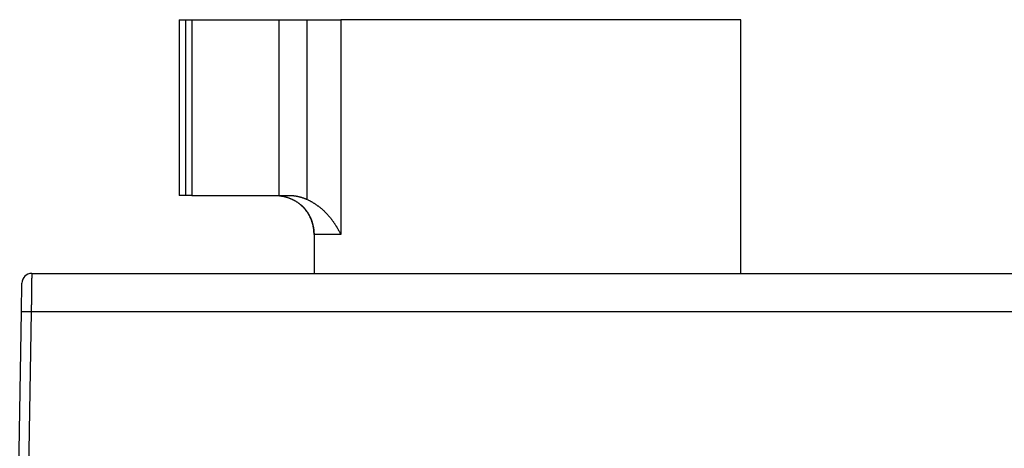
# Model space of a CAD drawing. Extents: x 131 to 813, y 37 to 564.
# Drawn here: x 563 to 614, y 463 to 485 of the extents above; entities that cross this region are included whole.
import ezdxf

# ---------------------------------------------------------------- set-up
doc = ezdxf.new("R2010")
doc.units = 0
doc.layers.add('204', color=7, linetype='CONTINUOUS')

msp = doc.modelspace()

# ---------------------------------------------------------------- linework, layer by layer
at = {"layer": '204', "color": 40, "linetype": 'CONTINUOUS'}
for p, q in [((571.42332, 485.16134), (571.75582, 485.16134)), ((571.42332, 485.16134), (571.42332, 476.16134)), ((571.75582, 485.16134), (572.06533, 485.16134)), ((571.75582, 476.16134), (571.75582, 485.16134)), ((572.06533, 485.16134), (576.52332, 485.16134)), ((572.06533, 485.16134), (572.06533, 476.16134)), ((576.52332, 485.16134), (577.97332, 485.16134)), ((576.52332, 485.16134), (576.52332, 476.16134)), ((577.97332, 485.16134), (579.6964, 485.16134)), ((577.97332, 475.95133), (577.97332, 485.16134)), ((600.17332, 485.16134), (579.6964, 485.16134)), ((579.6964, 485.16134), (579.6964, 474.16134)), ((600.17332, 472.16134), (600.17332, 485.16131)), ((571.75582, 476.16134), (571.42332, 476.16134)), ((572.06533, 476.16134), (571.75582, 476.16134)), ((572.06533, 476.16134), (576.52332, 476.16134)), ((576.52332, 476.16134), (577.01437, 476.16134)), ((578.32686, 474.16134), (578.32686, 472.26134)), ((579.6964, 474.16134), (578.32686, 474.16134)), ((563.87064, 472.16134), (614.476, 472.16134)), ((563.34499, 470.19625), (563.37072, 471.67007)), ((563.17332, 460.36134), (563.34499, 470.19625)), ((563.84491, 470.19625), (563.67324, 460.36134)), ((614.50173, 470.19625), (563.84491, 470.19625)), ((563.33565, 469.66134), (563.33566, 469.66134))]:
    msp.add_line(p, q, dxfattribs=at)
for points in [[(576.26679, 476.16135), (576.30469, 476.16106, -0.00413601), (576.34316, 476.16016, -0.00392538), (576.38223, 476.15862, -0.00388947), (576.42183, 476.15644, -0.00406272), (576.46194, 476.15355, -0.00416228), (576.50249, 476.14996, -0.0042505), (576.54348, 476.14559, -0.00432795), (576.58484, 476.14047, -0.00444987), (576.62656, 476.13451, -0.00454432), (576.66859, 476.12773, -0.00466832), (576.71089, 476.12006, -0.00476892), (576.75343, 476.11152, -0.00490299), (576.79617, 476.10202, -0.00500983), (576.83907, 476.09158, -0.00514666), (576.8821, 476.08013, -0.00526327), (576.92521, 476.06769, -0.00541766), (576.96837, 476.05417, -0.0055205), (577.01155, 476.0396, -0.00562931), (577.05469, 476.02392, -0.00564026), (577.09775, 476.00718, -0.005593), (577.14067, 475.98936, -0.00556337), (577.1834, 475.9705, -0.0055645), (577.22589, 475.95058, -0.00556757), (577.26809, 475.92965, -0.0055905), (577.30994, 475.90769, -0.0056173), (577.3514, 475.88474, -0.00566706), (577.39241, 475.86078, -0.00571837), (577.43291, 475.83585, -0.00579238), (577.47286, 475.80994, -0.00586773), (577.5122, 475.78309, -0.0059677), (577.55088, 475.75528, -0.00606448), (577.58886, 475.72655, -0.00618264), (577.62606, 475.69689, -0.00630991), (577.66245, 475.66633, -0.00647615), (577.69796, 475.63486, -0.00658742), (577.73258, 475.60253, -0.00666083), (577.76624, 475.56932, -0.00665564), (577.79898, 475.53529, -0.00655694), (577.83076, 475.50044, -0.00648536), (577.86161, 475.46483, -0.00641867), (577.8915, 475.42846, -0.00635861), (577.92044, 475.39137, -0.00628627), (577.94841, 475.35358, -0.00622564), (577.97544, 475.31514, -0.00615914), (578.00148, 475.27604, -0.00610279), (578.02658, 475.23635, -0.00604082), (578.05068, 475.19606, -0.00598863), (578.07382, 475.15522, -0.00593208), (578.09596, 475.11384, -0.0058862), (578.11713, 475.07198, -0.00583837), (578.1373, 475.02962, -0.00579579), (578.15649, 474.98684, -0.00574768), (578.17466, 474.94362, -0.00572489), (578.19185, 474.90002, -0.00571673), (578.20802, 474.85602, -0.00569408), (578.2232, 474.81169, -0.00565644), (578.23734, 474.76701, -0.00570069), (578.25048, 474.72197, -0.00581033), (578.26258, 474.67652, -0.00563925), (578.27367, 474.63098, -0.00525935), (578.28369, 474.58543, -0.00580061), (578.29272, 474.53885, -0.00691382), (578.30071, 474.49088, -0.00523326), (578.3076, 474.44569, -0.00177323), (578.31332, 474.40471, -0.00738649), (578.31828, 474.35164, -0.01269942), (578.3228, 474.26938, -0.00616941), (578.32686, 474.16133, -0.00325051)], [(577.01435, 476.16135), (577.03917, 476.16121, -0.00268793), (577.06398, 476.16081, -0.00269263), (577.08877, 476.16013, -0.00269262), (577.11354, 476.1592, -0.00268828), (577.13829, 476.15799, -0.00268593), (577.16302, 476.15652, -0.00268407), (577.18772, 476.15477, -0.00268259), (577.2124, 476.15277, -0.00268061), (577.23705, 476.1505, -0.00267929), (577.26167, 476.14797, -0.00267779), (577.28625, 476.14516, -0.0026768), (577.31079, 476.1421, -0.00267566), (577.3353, 476.13877, -0.00267497), (577.35976, 476.13519, -0.00267421), (577.38418, 476.13133, -0.00267385), (577.40855, 476.12722, -0.00267351), (577.43287, 476.12285, -0.00267342), (577.45715, 476.11822, -0.00267333), (577.48137, 476.11332, -0.00267375), (577.50553, 476.10817, -0.00267454), (577.52963, 476.10275, -0.0026746), (577.55368, 476.09708, -0.00267402), (577.57766, 476.09115, -0.00267684), (577.60157, 476.08496, -0.00268283), (577.62542, 476.07852, -0.00267736), (577.6492, 476.07182, -0.00266251), (577.67289, 476.06486, -0.00268722), (577.69653, 476.05765, -0.00274395), (577.72012, 476.05015, -0.00266751), (577.74355, 476.04245, -0.002492), (577.76675, 476.03456, -0.00275382), (577.79024, 476.02625, -0.00328844), (577.81417, 476.01744, -0.00249579), (577.83658, 476.00903, -0.00085048), (577.8568, 476.00129, -0.00353009), (577.88255, 475.9908, -0.00609016), (577.92193, 475.9739, -0.00297694), (577.97332, 475.95133, -0.00157555)], [(578.32686, 474.16133), (578.326, 474.22051, 0.00764194), (578.32337, 474.28027, 0.00737526), (578.31889, 474.34064, 0.00730929), (578.31259, 474.40151, 0.0075103), (578.30431, 474.46282, 0.00760847), (578.29409, 474.52444, 0.00768001), (578.2818, 474.58632, 0.0077313), (578.2675, 474.64834, 0.00782961), (578.25106, 474.71041, 0.00788938), (578.23255, 474.77244, 0.00797396), (578.21185, 474.8343, 0.00802452), (578.18903, 474.89589, 0.00809839), (578.16402, 474.9571, 0.00815245), (578.13688, 475.01783, 0.0082361), (578.10753, 475.07794, 0.00825835), (578.0761, 475.13733, 0.00826763), (578.04254, 475.19585, 0.00837556), (578.00687, 475.25348, 0.00859362), (577.96903, 475.31008, 0.00838338), (577.92945, 475.36538, 0.00787268), (577.88822, 475.41912, 0.00869678), (577.84426, 475.47214, 0.01037325), (577.79715, 475.52457, 0.00792708), (577.7518, 475.57296, 0.00282855), (577.70987, 475.61598, 0.01111965), (577.65273, 475.6671, 0.01915784), (577.56066, 475.74029, 0.00944037), (577.43766, 475.83285, 0.00500791)], [(577.97332, 475.95133), (578.02326, 475.92772, -0.00447481), (578.07265, 475.9033, -0.00453269), (578.12145, 475.87801, -0.00452111), (578.1697, 475.85194, -0.00443467), (578.21735, 475.82505, -0.00437846), (578.26442, 475.79743, -0.0043299), (578.31089, 475.76904, -0.00428698), (578.35676, 475.73994, -0.00423216), (578.40201, 475.71013, -0.00418895), (578.44666, 475.67966, -0.00413927), (578.49066, 475.64852, -0.00409964), (578.53405, 475.61676, -0.0040528), (578.57679, 475.58438, -0.00401631), (578.61889, 475.55142, -0.00397333), (578.66033, 475.51789, -0.00394053), (578.70112, 475.48382, -0.00390157), (578.74123, 475.44922, -0.00387272), (578.78068, 475.41413, -0.00383814), (578.81944, 475.37856, -0.00381356), (578.85752, 475.34254, -0.00378358), (578.89489, 475.30607, -0.00376362), (578.93157, 475.26921, -0.00373871), (578.96753, 475.23195, -0.00372344), (579.00279, 475.19433, -0.00370322), (579.03731, 475.15635, -0.00369385), (579.07111, 475.11807, -0.00368142), (579.10417, 475.07948, -0.00363918), (579.13651, 475.04061, -0.00354064), (579.16814, 475.00149, -0.00345527), (579.19908, 474.96214, -0.00334917), (579.22933, 474.92258, -0.00325911), (579.25893, 474.88283, -0.00315117), (579.28788, 474.84292, -0.00306167), (579.3162, 474.80287, -0.00295621), (579.34391, 474.76269, -0.00285885), (579.37102, 474.72243, -0.0027376), (579.39752, 474.68211, -0.00265996), (579.4235, 474.6417, -0.00258426), (579.44894, 474.6012, -0.00243728), (579.47377, 474.56086, -0.00221483), (579.49794, 474.52077, -0.00228327), (579.52196, 474.48009, -0.00248115), (579.54595, 474.43855, -0.00190449), (579.56819, 474.39957, -0.00088326), (579.58804, 474.36435, -0.00229602), (579.61259, 474.31948, -0.00347242), (579.64919, 474.25088, -0.0017065), (579.69639, 474.16133, -0.00094721)], [(563.87063, 472.16132), (563.87062, 472.16063, -0.00102307), (563.8706, 472.15862, -0.00009987), (563.87056, 472.15524, -0.00003195), (563.8705, 472.15054, -0.00001076), (563.87043, 472.1445, -0.0000031), (563.87034, 472.13716, 0.00000049), (563.87023, 472.12849, 0.00000244), (563.87011, 472.11855, 0.00000406), (563.86997, 472.10728, 0.00000488), (563.86982, 472.09476, 0.00000568), (563.86966, 472.08094, 0.00000607), (563.86948, 472.06587, 0.00000658), (563.86928, 472.04953, 0.0000068), (563.86907, 472.03195, 0.00000716), (563.86885, 472.01311, 0.00000729), (563.86861, 471.99307, 0.00000756), (563.86835, 471.97177, 0.00000765), (563.86809, 471.94928, 0.00000787), (563.86781, 471.92556, 0.00000794), (563.86751, 471.90066, 0.00000813), (563.86721, 471.87455, 0.00000818), (563.86689, 471.84728, 0.00000834), (563.86656, 471.81881, 0.00000839), (563.86621, 471.7892, 0.0000086), (563.86585, 471.75841, 0.00000857), (563.86549, 471.7265, 0.00000855), (563.8651, 471.69342, 0.00000881), (563.86471, 471.65923, 0.00000957), (563.86431, 471.62391, 0.00000848), (563.86389, 471.58762, 0.00000577), (563.86347, 471.55045, 0.00000198), (563.86303, 471.51245, -0.00000373), (563.86259, 471.4736, -0.00000814), (563.86213, 471.43396, -0.00001255), (563.86167, 471.39352, -0.00001625), (563.86119, 471.35233, -0.0000204), (563.8607, 471.31039, -0.00002379), (563.86019, 471.26776, -0.00002757), (563.85968, 471.22442, -0.00003069), (563.85915, 471.18043, -0.00003426), (563.8586, 471.13578, -0.00003716), (563.85804, 471.09052, -0.00004051), (563.85747, 471.04466, -0.00004335), (563.85688, 470.99823, -0.00004677), (563.85627, 470.95124, -0.00004927), (563.85565, 470.90374, -0.00005198), (563.85501, 470.85574, -0.00005532), (563.85435, 470.80723, -0.00006017), (563.85368, 470.75816, -0.00006045), (563.85298, 470.70889, -0.00005809), (563.85228, 470.6595, -0.00006877), (563.85154, 470.60891, -0.00008892), (563.85076, 470.5567, -0.00006663), (563.85002, 470.50747, -0.00001592), (563.84933, 470.46277, -0.00010545), (563.84841, 470.40475, -0.00019513), (563.84692, 470.31467, -0.00009492), (563.84493, 470.19626, -0.00004897)], [(578.32686, 472.26133), (578.32686, 472.25872, -0.00018423), (578.32686, 472.25611, -0.0001817), (578.32685, 472.2535, -0.00018505), (578.32684, 472.2509, -0.00019508), (578.32684, 472.24829, -0.00020273), (578.32683, 472.2457, -0.00020975), (578.32681, 472.24311, -0.00021652), (578.3268, 472.24052, -0.00022453), (578.32678, 472.23793, -0.00023175), (578.32676, 472.23535, -0.00023975), (578.32674, 472.23278, -0.00024711), (578.32671, 472.23021, -0.00025538), (578.32668, 472.22765, -0.00026298), (578.32665, 472.22509, -0.00027148), (578.32662, 472.22254, -0.00027932), (578.32659, 472.21999, -0.00028808), (578.32655, 472.21746, -0.00029619), (578.3265, 472.21492, -0.00030521), (578.32646, 472.2124, -0.00031362), (578.32641, 472.20988, -0.00032302), (578.32636, 472.20737, -0.00033165), (578.32631, 472.20486, -0.00034111), (578.32625, 472.20237, -0.00035045), (578.32619, 472.19988, -0.00036123), (578.32612, 472.1974, -0.00036961), (578.32606, 472.19493, -0.00037736), (578.32598, 472.19246, -0.00039087), (578.32591, 472.19001, -0.00041084), (578.32583, 472.18756, -0.00040821), (578.32575, 472.18513, -0.00038889), (578.32566, 472.18272, -0.0004436), (578.32557, 472.18028, -0.00054999), (578.32547, 472.1778, -0.00042195), (578.32538, 472.17548, -0.00013206), (578.32529, 472.17338, -0.00062687), (578.32517, 472.17072, -0.0011336), (578.32497, 472.16664, -0.00056534), (578.3247, 472.16132, -0.0002998)], [(563.84493, 470.19626), (563.83173, 470.19626, -0.00005657), (563.81857, 470.19627, -0.00005888), (563.80546, 470.19627, -0.00005749), (563.79241, 470.19628, -0.00005194), (563.77942, 470.19629, -0.000048), (563.7665, 470.19631, -0.00004448), (563.75365, 470.19632, -0.00004121), (563.74088, 470.19634, -0.00003718), (563.7282, 470.19636, -0.00003371), (563.71561, 470.19638, -0.00002976), (563.70312, 470.1964, -0.00002627), (563.69073, 470.19643, -0.00002218), (563.67846, 470.19645, -0.00001856), (563.6663, 470.19648, -0.00001433), (563.65426, 470.1965, -0.00001053), (563.64235, 470.19653, -0.00000609), (563.63057, 470.19655, -0.00000205), (563.61893, 470.19658, 0.00000267), (563.60744, 470.1966, 0.00000703), (563.5961, 470.19663, 0.00001212), (563.58492, 470.19665, 0.0000169), (563.57391, 470.19667, 0.00002247), (563.56306, 470.19669, 0.00002777), (563.55239, 470.19671, 0.00003393), (563.5419, 470.19673, 0.00003993), (563.5316, 470.19674, 0.00004694), (563.52149, 470.19675, 0.00005373), (563.51158, 470.19676, 0.00006146), (563.50188, 470.19677, 0.00006973), (563.49239, 470.19677, 0.00007974), (563.48312, 470.19677, 0.00008813), (563.47407, 470.19677, 0.00009623), (563.46529, 470.19676, 0.00009963), (563.45679, 470.19675, 0.00009633), (563.44859, 470.19674, 0.00009559), (563.44068, 470.19673, 0.00009457), (563.43307, 470.19671, 0.00009445), (563.42575, 470.19669, 0.00009284), (563.41875, 470.19667, 0.00009261), (563.41203, 470.19665, 0.000091), (563.40563, 470.19662, 0.00009079), (563.39954, 470.1966, 0.00008901), (563.39375, 470.19657, 0.00008876), (563.38828, 470.19655, 0.00008677), (563.38312, 470.19652, 0.00008643), (563.37828, 470.19649, 0.00008413), (563.37376, 470.19647, 0.0000836), (563.36955, 470.19644, 0.00008071), (563.36568, 470.19642, 0.00007986), (563.36212, 470.19639, 0.00007653), (563.3589, 470.19637, 0.00007434), (563.356, 470.19635, 0.00006621), (563.35343, 470.19633, 0.00006486), (563.35121, 470.19631, 0.00007081), (563.34937, 470.1963, 0.00004463), (563.34777, 470.19628, -0.00007271), (563.34631, 470.19627, -0.00013033), (563.345, 470.19626, -0.00011911)]]:
    msp.add_lwpolyline(points, format="xyb", dxfattribs=at)
msp.add_arc((563.87064, 471.66134), 0.5, 90, 179, dxfattribs=at)

doc.saveas('drawing.dxf')
